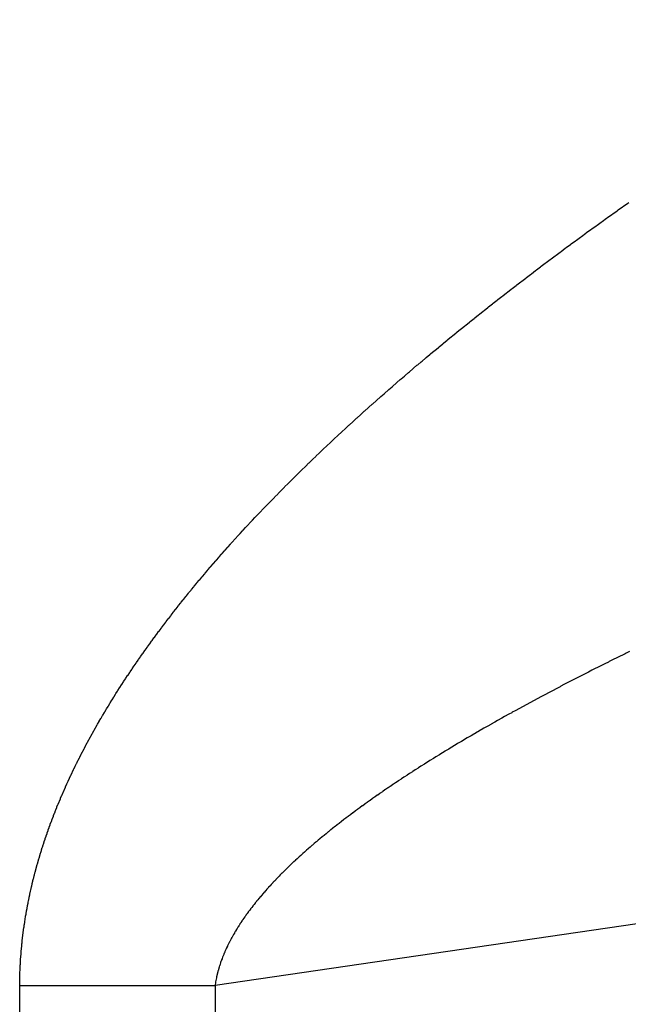
# Model space of a CAD drawing. Extents: x 24 to 849, y -403 to 283.
# Drawn here: x 488 to 488, y -36 to -34 of the extents above; entities that cross this region are included whole.
import ezdxf

# ---------------------------------------------------------------- set-up
doc = ezdxf.new("R2010")
doc.units = 0
doc.linetypes.add('DASHED', pattern=[11.05, 8.7, -2.35])
doc.layers.add('NEVIDI', color=4, linetype='DASHED')

msp = doc.modelspace()

# ---------------------------------------------------------------- linework, layer by layer
at = {"layer": 'NEVIDI', "color": 7, "linetype": 'CONTINUOUS'}
for p, q in [((537.736276, -28.446443), (487.875809, -35.718832)), ((488.463232, -34.605483), (488.46461, -34.604508)), ((488.441812, -34.620722), (488.447999, -34.616303)), ((488.447999, -34.616303), (488.449364, -34.615331)), ((488.449364, -34.615331), (488.455583, -34.610906)), ((488.455583, -34.610906), (488.456959, -34.609929)), ((488.456959, -34.609929), (488.463232, -34.605483)), ((488.419386, -34.63685), (488.425479, -34.632449)), ((488.425479, -34.632449), (488.426823, -34.631481)), ((488.426823, -34.631481), (488.432948, -34.627075)), ((488.432948, -34.627075), (488.434298, -34.626105)), ((488.434298, -34.626105), (488.440454, -34.621693)), ((488.440454, -34.621693), (488.441812, -34.620722)), ((488.40465, -34.647547), (488.410678, -34.643161)), ((488.410678, -34.643161), (488.41199, -34.642209)), ((488.41199, -34.642209), (488.418049, -34.637817)), ((488.418049, -34.637817), (488.419386, -34.63685)), ((488.38277, -34.663582), (488.388709, -34.659212)), ((488.388709, -34.659212), (488.390018, -34.65825)), ((488.390018, -34.65825), (488.395987, -34.653874)), ((488.395987, -34.653874), (488.397308, -34.652908)), ((488.397308, -34.652908), (488.403328, -34.648511)), ((488.403328, -34.648511), (488.40465, -34.647547)), ((488.367097, -34.675182), (488.368387, -34.674224)), ((488.368387, -34.674224), (488.374264, -34.669866)), ((488.374264, -34.669866), (488.37556, -34.668907)), ((488.37556, -34.668907), (488.381468, -34.664543)), ((488.381468, -34.664543), (488.38277, -34.663582)), ((488.347114, -34.690113), (488.352866, -34.685799)), ((488.352866, -34.685799), (488.354144, -34.684842)), ((488.354144, -34.684842), (488.359968, -34.680491)), ((488.359968, -34.680491), (488.361251, -34.679534)), ((488.361251, -34.679534), (488.367097, -34.675182)), ((488.32612, -34.705977), (488.331817, -34.701654)), ((488.331817, -34.701654), (488.333077, -34.7007)), ((488.333077, -34.7007), (488.338822, -34.696357)), ((488.338822, -34.696357), (488.340084, -34.695405)), ((488.340084, -34.695405), (488.345837, -34.691073)), ((488.345837, -34.691073), (488.347114, -34.690113)), ((488.311087, -34.717451), (488.312323, -34.716504)), ((488.312323, -34.716504), (488.31796, -34.712193)), ((488.31796, -34.712193), (488.319203, -34.711244)), ((488.319203, -34.711244), (488.32487, -34.706927)), ((488.32487, -34.706927), (488.32612, -34.705977)), ((488.2919, -34.732242), (488.29745, -34.727946)), ((488.29745, -34.727946), (488.298673, -34.727002)), ((488.298673, -34.727002), (488.30425, -34.722702)), ((488.30425, -34.722702), (488.30548, -34.721756)), ((488.30548, -34.721756), (488.311087, -34.717451)), ((488.271817, -34.747909), (488.277272, -34.743634)), ((488.277272, -34.743634), (488.278481, -34.742689)), ((488.278481, -34.742689), (488.283992, -34.738388)), ((488.283992, -34.738388), (488.285196, -34.73745)), ((488.285196, -34.73745), (488.290687, -34.733183)), ((488.290687, -34.733183), (488.2919, -34.732242)), ((488.257428, -34.759256), (488.258611, -34.758319)), ((488.258611, -34.758319), (488.264006, -34.754056)), ((488.264006, -34.754056), (488.265196, -34.753118)), ((488.265196, -34.753118), (488.27062, -34.748849)), ((488.27062, -34.748849), (488.271817, -34.747909)), ((488.239081, -34.773877), (488.244384, -34.769632)), ((488.244384, -34.769632), (488.245554, -34.768698)), ((488.245554, -34.768698), (488.250888, -34.764448)), ((488.250888, -34.764448), (488.252064, -34.763512)), ((488.252064, -34.763512), (488.257428, -34.759256)), ((488.219912, -34.789345), (488.225125, -34.785118)), ((488.225125, -34.785118), (488.226271, -34.784192)), ((488.226271, -34.784192), (488.231493, -34.779976)), ((488.231493, -34.779976), (488.23266, -34.779036)), ((488.23266, -34.779036), (488.237918, -34.77481)), ((488.237918, -34.77481), (488.239081, -34.773877)), ((488.201021, -34.804791), (488.206142, -34.800583)), ((488.206142, -34.800583), (488.207272, -34.799657)), ((488.207272, -34.799657), (488.212423, -34.795444)), ((488.212423, -34.795444), (488.213565, -34.794512)), ((488.213565, -34.794512), (488.218769, -34.790274)), ((488.218769, -34.790274), (488.219912, -34.789345)), ((488.187521, -34.815957), (488.188631, -34.815035)), ((488.188631, -34.815035), (488.193691, -34.81084)), ((488.193691, -34.81084), (488.194808, -34.809917)), ((488.194808, -34.809917), (488.199898, -34.805715)), ((488.199898, -34.805715), (488.201021, -34.804791)), ((488.170346, -34.830324), (488.175316, -34.826147)), ((488.175316, -34.826147), (488.176414, -34.825226)), ((488.176414, -34.825226), (488.181387, -34.821067)), ((488.181387, -34.821067), (488.18249, -34.820146)), ((488.18249, -34.820146), (488.187521, -34.815957)), ((488.152339, -34.845588), (488.157219, -34.84143)), ((488.157219, -34.84143), (488.158296, -34.840515)), ((488.158296, -34.840515), (488.163206, -34.83635)), ((488.163206, -34.83635), (488.164294, -34.83543)), ((488.164294, -34.83543), (488.169255, -34.831242)), ((488.169255, -34.831242), (488.170346, -34.830324)), ((488.134684, -34.860764), (488.139475, -34.856624)), ((488.139475, -34.856624), (488.140532, -34.855713)), ((488.140532, -34.855713), (488.145354, -34.851567)), ((488.145354, -34.851567), (488.146417, -34.850654)), ((488.146417, -34.850654), (488.151268, -34.846502)), ((488.151268, -34.846502), (488.152339, -34.845588)), ((488.12204, -34.871764), (488.123115, -34.870825)), ((488.123115, -34.870825), (488.127826, -34.866716)), ((488.127826, -34.866716), (488.128871, -34.865807)), ((488.128871, -34.865807), (488.133633, -34.861673)), ((488.133633, -34.861673), (488.134684, -34.860764)), ((488.105979, -34.885905), (488.110639, -34.881782)), ((488.110639, -34.881782), (488.111664, -34.880878)), ((488.111664, -34.880878), (488.116334, -34.876767)), ((488.116334, -34.876767), (488.11737, -34.875856)), ((488.11737, -34.875856), (488.12204, -34.871764)), ((488.089177, -34.900905), (488.093736, -34.896814)), ((488.093736, -34.896814), (488.094742, -34.895913)), ((488.094742, -34.895913), (488.099329, -34.891816)), ((488.099329, -34.891816), (488.100341, -34.890914)), ((488.100341, -34.890914), (488.104958, -34.886811)), ((488.104958, -34.886811), (488.105979, -34.885905)), ((488.072693, -34.915838), (488.077166, -34.911764)), ((488.077166, -34.911764), (488.078153, -34.910868)), ((488.078153, -34.910868), (488.082655, -34.906788)), ((488.082655, -34.906788), (488.083648, -34.90589)), ((488.083648, -34.90589), (488.088178, -34.901805)), ((488.088178, -34.901805), (488.089177, -34.900905)), ((488.05654, -34.930687), (488.060927, -34.926633)), ((488.060927, -34.926633), (488.061891, -34.925744)), ((488.061891, -34.925744), (488.066288, -34.9217)), ((488.066288, -34.9217), (488.067268, -34.920801)), ((488.067268, -34.920801), (488.071713, -34.916733)), ((488.071713, -34.916733), (488.072693, -34.915838)), ((488.044959, -34.94147), (488.045909, -34.940581)), ((488.045909, -34.940581), (488.050242, -34.936537)), ((488.050242, -34.936537), (488.051201, -34.935643)), ((488.051201, -34.935643), (488.055578, -34.931578)), ((488.055578, -34.931578), (488.05654, -34.930687)), ((488.030246, -34.955341), (488.034496, -34.951314)), ((488.034496, -34.951314), (488.035433, -34.950428)), ((488.035433, -34.950428), (488.039711, -34.946395)), ((488.039711, -34.946395), (488.040655, -34.945508)), ((488.040655, -34.945508), (488.044959, -34.94147)), ((488.014892, -34.970029), (488.019051, -34.966028)), ((488.019051, -34.966028), (488.019971, -34.965146)), ((488.019971, -34.965146), (488.024166, -34.961131)), ((488.024166, -34.961131), (488.025092, -34.960247)), ((488.025092, -34.960247), (488.029314, -34.956226)), ((488.029314, -34.956226), (488.030246, -34.955341)), ((487.999815, -34.984672), (488.003903, -34.98068)), ((488.003903, -34.98068), (488.004809, -34.979797)), ((488.004809, -34.979797), (488.008941, -34.975782)), ((488.008941, -34.975782), (488.009849, -34.974902)), ((488.009849, -34.974902), (488.013991, -34.970898)), ((488.013991, -34.970898), (488.014892, -34.970029)), ((487.985044, -34.999244), (487.989051, -34.995269)), ((487.989051, -34.995269), (487.989935, -34.994394)), ((487.989935, -34.994394), (487.993968, -34.990413)), ((487.993968, -34.990413), (487.994859, -34.989537)), ((487.994859, -34.989537), (487.998919, -34.98555)), ((487.998919, -34.98555), (487.999815, -34.984672)), ((487.970572, -35.013752), (487.974497, -35.009794)), ((487.974497, -35.009794), (487.975363, -35.008923)), ((487.975363, -35.008923), (487.979315, -35.004959)), ((487.979315, -35.004959), (487.980187, -35.004087)), ((487.980187, -35.004087), (487.984166, -35.000118)), ((487.984166, -35.000118), (487.985044, -34.999244)), ((487.956419, -35.028178), (487.960244, -35.024255)), ((487.960244, -35.024255), (487.961092, -35.023387)), ((487.961092, -35.023387), (487.964961, -35.019442)), ((487.964961, -35.019442), (487.965815, -35.018573)), ((487.965815, -35.018573), (487.969712, -35.014621)), ((487.969712, -35.014621), (487.970572, -35.013752)), ((487.942536, -35.042572), (487.946295, -35.03865)), ((487.946295, -35.03865), (487.947128, -35.037783)), ((487.947128, -35.037783), (487.95093, -35.033839)), ((487.95093, -35.033839), (487.951766, -35.032974)), ((487.951766, -35.032974), (487.95558, -35.02904)), ((487.95558, -35.02904), (487.956419, -35.028178)), ((487.928975, -35.056884), (487.93265, -35.05298)), ((487.93265, -35.05298), (487.933461, -35.052121)), ((487.933461, -35.052121), (487.937164, -35.048211)), ((487.937164, -35.048211), (487.937982, -35.04735)), ((487.937982, -35.04735), (487.941712, -35.043434)), ((487.941712, -35.043434), (487.942536, -35.042572)), ((487.915718, -35.071129), (487.91931, -35.067243)), ((487.91931, -35.067243), (487.920103, -35.066388)), ((487.920103, -35.066388), (487.923723, -35.062496)), ((487.923723, -35.062496), (487.924522, -35.06164)), ((487.924522, -35.06164), (487.928169, -35.057742)), ((487.928169, -35.057742), (487.928975, -35.056884)), ((487.90629, -35.081423), (487.907064, -35.080572)), ((487.907064, -35.080572), (487.910599, -35.076701)), ((487.910599, -35.076701), (487.911389, -35.075838)), ((487.911389, -35.075838), (487.914931, -35.071983)), ((487.914931, -35.071983), (487.915718, -35.071129)), ((487.893542, -35.095571), (487.894299, -35.094724)), ((487.894299, -35.094724), (487.897752, -35.090869)), ((487.897752, -35.090869), (487.898515, -35.09002)), ((487.898515, -35.09002), (487.901996, -35.086158)), ((487.901996, -35.086158), (487.902768, -35.085305)), ((487.902768, -35.085305), (487.90629, -35.081423)), ((487.881112, -35.109636), (487.88185, -35.108792)), ((487.88185, -35.108792), (487.885222, -35.104955)), ((487.885222, -35.104955), (487.885966, -35.10411)), ((487.885966, -35.10411), (487.889365, -35.100267)), ((487.889365, -35.100267), (487.890116, -35.099421)), ((487.890116, -35.099421), (487.893542, -35.095571)), ((487.868981, -35.123634), (487.869702, -35.122795)), ((487.869702, -35.122795), (487.872991, -35.118975)), ((487.872991, -35.118975), (487.873718, -35.118135)), ((487.873718, -35.118135), (487.877035, -35.114309)), ((487.877035, -35.114309), (487.877768, -35.113467)), ((487.877768, -35.113467), (487.881112, -35.109636)), ((487.857163, -35.13755), (487.857865, -35.136715)), ((487.857865, -35.136715), (487.861072, -35.132916)), ((487.861072, -35.132916), (487.861781, -35.132078)), ((487.861781, -35.132078), (487.865004, -35.128286)), ((487.865004, -35.128286), (487.865719, -35.127448)), ((487.865719, -35.127448), (487.868981, -35.123634)), ((487.84561, -35.151435), (487.846295, -35.150603)), ((487.846295, -35.150603), (487.849423, -35.14682)), ((487.849423, -35.14682), (487.850114, -35.145987)), ((487.850114, -35.145987), (487.853269, -35.142197)), ((487.853269, -35.142197), (487.853969, -35.14136)), ((487.853969, -35.14136), (487.857163, -35.13755)), ((487.83134, -35.168998), (487.834363, -35.165238)), ((487.834363, -35.165238), (487.835031, -35.16441)), ((487.835031, -35.16441), (487.838079, -35.160644)), ((487.838079, -35.160644), (487.838753, -35.159815)), ((487.838753, -35.159815), (487.841828, -35.156043)), ((487.841828, -35.156043), (487.842508, -35.155213)), ((487.842508, -35.155213), (487.84561, -35.151435)), ((487.820459, -35.18272), (487.823404, -35.178977)), ((487.823404, -35.178977), (487.824054, -35.178153)), ((487.824054, -35.178153), (487.827025, -35.174404)), ((487.827025, -35.174404), (487.827681, -35.173579)), ((487.827681, -35.173579), (487.830678, -35.169825)), ((487.830678, -35.169825), (487.83134, -35.168998)), ((487.809863, -35.196375), (487.81274, -35.192637)), ((487.81274, -35.192637), (487.813373, -35.191818)), ((487.813373, -35.191818), (487.816264, -35.18809)), ((487.816264, -35.18809), (487.816893, -35.187281)), ((487.816893, -35.187281), (487.819814, -35.183542)), ((487.819814, -35.183542), (487.820459, -35.18272)), ((487.799542, -35.209974), (487.802334, -35.206265)), ((487.802334, -35.206265), (487.802951, -35.205449)), ((487.802951, -35.205449), (487.805768, -35.201735)), ((487.805768, -35.201735), (487.80639, -35.200917)), ((487.80639, -35.200917), (487.809233, -35.197197)), ((487.809233, -35.197197), (487.809863, -35.196375)), ((487.789498, -35.223508), (487.792215, -35.219817)), ((487.792215, -35.219817), (487.792816, -35.219004)), ((487.792816, -35.219004), (487.795558, -35.215306)), ((487.795558, -35.215306), (487.796164, -35.214492)), ((487.796164, -35.214492), (487.798931, -35.210789)), ((487.798931, -35.210789), (487.799542, -35.209974)), ((487.779725, -35.236982), (487.782369, -35.233307)), ((487.782369, -35.233307), (487.782953, -35.232497)), ((487.782953, -35.232497), (487.785621, -35.228817)), ((487.785621, -35.228817), (487.786211, -35.228006)), ((487.786211, -35.228006), (487.788903, -35.22432)), ((487.788903, -35.22432), (487.789498, -35.223508)), ((487.770233, -35.250376), (487.772804, -35.246717)), ((487.772804, -35.246717), (487.773365, -35.245922)), ((487.773365, -35.245922), (487.775954, -35.242267)), ((487.775954, -35.242267), (487.776527, -35.24146)), ((487.776527, -35.24146), (487.779147, -35.23779)), ((487.779147, -35.23779), (487.779725, -35.236982)), ((488.454612, -35.249094), (488.453512, -35.249635)), ((488.459576, -35.246654), (488.454612, -35.249094)), ((488.460664, -35.24612), (488.459576, -35.246654)), ((488.465666, -35.243671), (488.460664, -35.24612)), ((487.76098, -35.263749), (487.763478, -35.260107)), ((487.763478, -35.260107), (487.76403, -35.259305)), ((487.76403, -35.259305), (487.766552, -35.255657)), ((487.766552, -35.255657), (487.767112, -35.25485)), ((487.767112, -35.25485), (487.76967, -35.251181)), ((487.76967, -35.251181), (487.770233, -35.250376)), ((488.429615, -35.261495), (488.424792, -35.263911)), ((488.430672, -35.260966), (488.429615, -35.261495)), ((488.435522, -35.258546), (488.430672, -35.260966)), ((488.436608, -35.258005), (488.435522, -35.258546)), ((488.441487, -35.25558), (488.436608, -35.258005)), ((488.442557, -35.25505), (488.441487, -35.25558)), ((488.447473, -35.252615), (488.442557, -35.25505)), ((488.448579, -35.252069), (488.447473, -35.252615)), ((488.453512, -35.249635), (488.448579, -35.252069)), ((487.751477, -35.277838), (487.752008, -35.277041)), ((487.752008, -35.277041), (487.754432, -35.273415)), ((487.754432, -35.273415), (487.754969, -35.272617)), ((487.754969, -35.272617), (487.757418, -35.268986)), ((487.757418, -35.268986), (487.757959, -35.268187)), ((487.757959, -35.268187), (487.760433, -35.26455)), ((487.760433, -35.26455), (487.76098, -35.263749)), ((488.400542, -35.276177), (488.395863, -35.278568)), ((488.40156, -35.275658), (488.400542, -35.276177)), ((488.40627, -35.273262), (488.40156, -35.275658)), ((488.407304, -35.272737), (488.40627, -35.273262)), ((488.41204, -35.270336), (488.407304, -35.272737)), ((488.413109, -35.269795), (488.41204, -35.270336)), ((488.417876, -35.267389), (488.413109, -35.269795)), ((488.418922, -35.266862), (488.417876, -35.267389)), ((488.423715, -35.264451), (488.418922, -35.266862)), ((488.424792, -35.263911), (488.423715, -35.264451)), ((487.740461, -35.294668), (487.742789, -35.291065)), ((487.742789, -35.291065), (487.743303, -35.290272)), ((487.743303, -35.290272), (487.745655, -35.286663)), ((487.745655, -35.286663), (487.746175, -35.285868)), ((487.746175, -35.285868), (487.748551, -35.282254)), ((487.748551, -35.282254), (487.749076, -35.281458)), ((487.749076, -35.281458), (487.751477, -35.277838)), ((488.372305, -35.290725), (488.36777, -35.293089)), ((488.373348, -35.290182), (488.372305, -35.290725)), ((488.377864, -35.287837), (488.373348, -35.290182)), ((488.378914, -35.287293), (488.377864, -35.287837)), ((488.383512, -35.284916), (488.378914, -35.287293)), ((488.384512, -35.2844), (488.383512, -35.284916)), ((488.389138, -35.282017), (488.384512, -35.2844)), ((488.390155, -35.281495), (488.389138, -35.282017)), ((488.394805, -35.279109), (488.390155, -35.281495)), ((488.395863, -35.278568), (488.394805, -35.279109)), ((487.732133, -35.307786), (487.734368, -35.30423)), ((487.734368, -35.30423), (487.734867, -35.303441)), ((487.734867, -35.303441), (487.737145, -35.299849)), ((487.737145, -35.299849), (487.737649, -35.299058)), ((487.737649, -35.299058), (487.739952, -35.29546)), ((487.739952, -35.29546), (487.740461, -35.294668)), ((488.344997, -35.305087), (488.340591, -35.307432)), ((488.34596, -35.304575), (488.344997, -35.305087)), ((488.350393, -35.302225), (488.34596, -35.304575)), ((488.351361, -35.301713), (488.350393, -35.302225)), ((488.355822, -35.299358), (488.351361, -35.301713)), ((488.356795, -35.298845), (488.355822, -35.299358)), ((488.361283, -35.296485), (488.356795, -35.298845)), ((488.362262, -35.295972), (488.361283, -35.296485)), ((488.366777, -35.293608), (488.362262, -35.295972)), ((488.36777, -35.293089), (488.366777, -35.293608)), ((487.724056, -35.320867), (487.726215, -35.317333)), ((487.726215, -35.317333), (487.7267, -35.316544)), ((487.7267, -35.316544), (487.728913, -35.312955)), ((487.728913, -35.312955), (487.729401, -35.312169)), ((487.729401, -35.312169), (487.731631, -35.308589)), ((487.731631, -35.308589), (487.732133, -35.307786)), ((488.318505, -35.319318), (488.314236, -35.32164)), ((488.319442, -35.318809), (488.318505, -35.319318)), ((488.323738, -35.316482), (488.319442, -35.318809)), ((488.32468, -35.315973), (488.323738, -35.316482)), ((488.329004, -35.313641), (488.32468, -35.315973)), ((488.329951, -35.313131), (488.329004, -35.313641)), ((488.334302, -35.310795), (488.329951, -35.313131)), ((488.335255, -35.310284), (488.334302, -35.310795)), ((488.339633, -35.307943), (488.335255, -35.310284)), ((488.340591, -35.307432), (488.339633, -35.307943)), ((487.716223, -35.333923), (487.71833, -35.330373)), ((487.71833, -35.330373), (487.718798, -35.329589)), ((487.718798, -35.329589), (487.720929, -35.326033)), ((487.720929, -35.326033), (487.721402, -35.325248)), ((487.721402, -35.325248), (487.723557, -35.321686)), ((487.723557, -35.321686), (487.724056, -35.320867)), ((488.292877, -35.33339), (488.28879, -35.335664)), ((488.293786, -35.332885), (488.292877, -35.33339)), ((488.297948, -35.33058), (488.293786, -35.332885)), ((488.298863, -35.330075), (488.297948, -35.33058)), ((488.303008, -35.327789), (488.298863, -35.330075)), ((488.303972, -35.327259), (488.303008, -35.327789)), ((488.308136, -35.324973), (488.303972, -35.327259)), ((488.30911, -35.32444), (488.308136, -35.324973)), ((488.313304, -35.322148), (488.30911, -35.32444)), ((488.314236, -35.32164), (488.313304, -35.322148)), ((487.708231, -35.347661), (487.708677, -35.346882)), ((487.708677, -35.346882), (487.710712, -35.34335)), ((487.710712, -35.34335), (487.711163, -35.342569)), ((487.711163, -35.342569), (487.713221, -35.339031)), ((487.713221, -35.339031), (487.713678, -35.338249)), ((487.713678, -35.338249), (487.715761, -35.334705)), ((487.715761, -35.334705), (487.716223, -35.333923)), ((488.268104, -35.347305), (488.26415, -35.349556)), ((488.268985, -35.346804), (488.268104, -35.347305)), ((488.272974, -35.344544), (488.268985, -35.346804)), ((488.273901, -35.34402), (488.272974, -35.344544)), ((488.277907, -35.34176), (488.273901, -35.34402)), ((488.2788, -35.341258), (488.277907, -35.34176)), ((488.282882, -35.338966), (488.2788, -35.341258)), ((488.28378, -35.338463), (488.282882, -35.338966)), ((488.287847, -35.33619), (488.28378, -35.338463)), ((488.28879, -35.335664), (488.287847, -35.33619)), ((487.699052, -35.364024), (487.700967, -35.360555)), ((487.700967, -35.360555), (487.70142, -35.359739)), ((487.70142, -35.359739), (487.703359, -35.356264)), ((487.703359, -35.356264), (487.703817, -35.355447)), ((487.703817, -35.355447), (487.70578, -35.351966)), ((487.70578, -35.351966), (487.706244, -35.351147)), ((487.706244, -35.351147), (487.708231, -35.347661)), ((488.24414, -35.361085), (488.240308, -35.363319)), ((488.245031, -35.360567), (488.24414, -35.361085)), ((488.248881, -35.358332), (488.245031, -35.360567)), ((488.24974, -35.357835), (488.248881, -35.358332)), ((488.253624, -35.355592), (488.24974, -35.357835)), ((488.254527, -35.355072), (488.253624, -35.355592)), ((488.258429, -35.352829), (488.254527, -35.355072)), ((488.259299, -35.35233), (488.258429, -35.352829)), ((488.263235, -35.350078), (488.259299, -35.35233)), ((488.26415, -35.349556), (488.263235, -35.350078)), ((487.692109, -35.376864), (487.693969, -35.373382)), ((487.693969, -35.373382), (487.694388, -35.372601)), ((487.694388, -35.372601), (487.696271, -35.369115)), ((487.696271, -35.369115), (487.696713, -35.368302)), ((487.696713, -35.368302), (487.698604, -35.364838)), ((487.698604, -35.364838), (487.699052, -35.364024)), ((488.221054, -35.374686), (488.21735, -35.3769)), ((488.22187, -35.374199), (488.221054, -35.374686)), ((488.225599, -35.371981), (488.22187, -35.374199)), ((488.226421, -35.371494), (488.225599, -35.371981)), ((488.230175, -35.369272), (488.226421, -35.371494)), ((488.231048, -35.368757), (488.230175, -35.369272)), ((488.234821, -35.366535), (488.231048, -35.368757)), ((488.235663, -35.36604), (488.234821, -35.366535)), ((488.23947, -35.363809), (488.235663, -35.36604)), ((488.240308, -35.363319), (488.23947, -35.363809)), ((487.685457, -35.389587), (487.687231, -35.386152)), ((487.687231, -35.386152), (487.687648, -35.385349)), ((487.687648, -35.385349), (487.689456, -35.381886)), ((487.689456, -35.381886), (487.689859, -35.381119)), ((487.689859, -35.381119), (487.691702, -35.377629)), ((487.691702, -35.377629), (487.692109, -35.376864)), ((488.198753, -35.388159), (488.195177, -35.390352)), ((488.199541, -35.387677), (488.198753, -35.388159)), ((488.20314, -35.385481), (488.199541, -35.387677)), ((488.203977, -35.384972), (488.20314, -35.385481)), ((488.207561, -35.382796), (488.203977, -35.384972)), ((488.208405, -35.382285), (488.207561, -35.382796)), ((488.212049, -35.380085), (488.208405, -35.382285)), ((488.212862, -35.379595), (488.212049, -35.380085)), ((488.21654, -35.377385), (488.212862, -35.379595)), ((488.21735, -35.3769), (488.21654, -35.377385)), ((487.676976, -35.40649), (487.678656, -35.403077)), ((487.678656, -35.403077), (487.679053, -35.402275)), ((487.679053, -35.402275), (487.680756, -35.398857)), ((487.680756, -35.398857), (487.681159, -35.398053)), ((487.681159, -35.398053), (487.682885, -35.394629)), ((487.682885, -35.394629), (487.683294, -35.393824)), ((487.683294, -35.393824), (487.685043, -35.390394)), ((487.685043, -35.390394), (487.685457, -35.389587)), ((488.177277, -35.401477), (488.173869, -35.403624)), ((488.178037, -35.401), (488.177277, -35.401477)), ((488.181508, -35.398825), (488.178037, -35.401)), ((488.182274, -35.398346), (488.181508, -35.398825)), ((488.185773, -35.396166), (488.182274, -35.398346)), ((488.186544, -35.395687), (488.185773, -35.396166)), ((488.190068, -35.393502), (488.186544, -35.395687)), ((488.190845, -35.393022), (488.190068, -35.393502)), ((488.194395, -35.390833), (488.190845, -35.393022)), ((488.195177, -35.390352), (488.194395, -35.390833)), ((487.670918, -35.419094), (487.672528, -35.415698)), ((487.672528, -35.415698), (487.672909, -35.4149)), ((487.672909, -35.4149), (487.674542, -35.411498)), ((487.674542, -35.411498), (487.674928, -35.410698)), ((487.674928, -35.410698), (487.676584, -35.407291)), ((487.676584, -35.407291), (487.676976, -35.40649)), ((488.152572, -35.417262), (488.149308, -35.419388)), ((488.153331, -35.416769), (488.152572, -35.417262)), ((488.156614, -35.414643), (488.153331, -35.416769)), ((488.157346, -35.41417), (488.156614, -35.414643)), ((488.160692, -35.412016), (488.157346, -35.41417)), ((488.161429, -35.411542), (488.160692, -35.412016)), ((488.164801, -35.409383), (488.161429, -35.411542)), ((488.165545, -35.408908), (488.164801, -35.409383)), ((488.168909, -35.406765), (488.165545, -35.408908)), ((488.169691, -35.406269), (488.168909, -35.406765)), ((488.173072, -35.404127), (488.169691, -35.406269)), ((488.173869, -35.403624), (488.173072, -35.404127)), ((487.665118, -35.431636), (487.666658, -35.428257)), ((487.666658, -35.428257), (487.667023, -35.427462)), ((487.667023, -35.427462), (487.668586, -35.424077)), ((487.668586, -35.424077), (487.668956, -35.423281)), ((487.668956, -35.423281), (487.670543, -35.419891)), ((487.670543, -35.419891), (487.670918, -35.419094)), ((488.132862, -35.430254), (488.129729, -35.432355)), ((488.133561, -35.429787), (488.132862, -35.430254)), ((488.136757, -35.427657), (488.133561, -35.429787)), ((488.137461, -35.427189), (488.136757, -35.427657)), ((488.140652, -35.425075), (488.137461, -35.427189)), ((488.141355, -35.42461), (488.140652, -35.425075)), ((488.1446, -35.422472), (488.141355, -35.42461)), ((488.145315, -35.422002), (488.1446, -35.422472)), ((488.148587, -35.419859), (488.145315, -35.422002)), ((488.149308, -35.419388), (488.148587, -35.419859)), ((487.657774, -35.448279), (487.65923, -35.444904)), ((487.65923, -35.444904), (487.659573, -35.444114)), ((487.659573, -35.444114), (487.661046, -35.44075)), ((487.661046, -35.44075), (487.661393, -35.439962)), ((487.661393, -35.439962), (487.662883, -35.436603)), ((487.662883, -35.436603), (487.663236, -35.435814)), ((487.663236, -35.435814), (487.664758, -35.432429)), ((487.664758, -35.432429), (487.665118, -35.431636)), ((488.11091, -35.445196), (488.110251, -35.445654)), ((488.113957, -35.443091), (488.11091, -35.445196)), ((488.114628, -35.442628), (488.113957, -35.443091)), ((488.117669, -35.440539), (488.114628, -35.442628)), ((488.118339, -35.44008), (488.117669, -35.440539)), ((488.121405, -35.437987), (488.118339, -35.44008)), ((488.122118, -35.437502), (488.121405, -35.437987)), ((488.125202, -35.435409), (488.122118, -35.437502)), ((488.12589, -35.434944), (488.125202, -35.435409)), ((488.129004, -35.432843), (488.12589, -35.434944)), ((488.129729, -35.432355), (488.129004, -35.432843)), ((487.652575, -35.460658), (487.653955, -35.457318)), ((487.653955, -35.457318), (487.654282, -35.456532)), ((487.654282, -35.456532), (487.655685, -35.453187)), ((487.655685, -35.453187), (487.656016, -35.452404)), ((487.656016, -35.452404), (487.657452, -35.449029)), ((487.657452, -35.449029), (487.657774, -35.448279)), ((488.09228, -35.458317), (488.089414, -35.460375)), ((488.092916, -35.457862), (488.09228, -35.458317)), ((488.095811, -35.455797), (488.092916, -35.457862)), ((488.096448, -35.455344), (488.095811, -35.455797)), ((488.099367, -35.453275), (488.096448, -35.455344)), ((488.100011, -35.45282), (488.099367, -35.453275)), ((488.102953, -35.450748), (488.100011, -35.45282)), ((488.103637, -35.450268), (488.102953, -35.450748)), ((488.106599, -35.448195), (488.103637, -35.450268)), ((488.107258, -35.447735), (488.106599, -35.448195)), ((488.110251, -35.445654), (488.107258, -35.447735)), ((487.647314, -35.473773), (487.64762, -35.472993)), ((487.64762, -35.472993), (487.648933, -35.46967)), ((487.648933, -35.46967), (487.649244, -35.468888)), ((487.649244, -35.468888), (487.650579, -35.465559)), ((487.650579, -35.465559), (487.650896, -35.464776)), ((487.650896, -35.464776), (487.652253, -35.461442)), ((487.652253, -35.461442), (487.652575, -35.460658)), ((488.071717, -35.473336), (488.06899, -35.475374)), ((488.072315, -35.472891), (488.071717, -35.473336)), ((488.075065, -35.470849), (488.072315, -35.472891)), ((488.075668, -35.470403), (488.075065, -35.470849)), ((488.078443, -35.468357), (488.075668, -35.470403)), ((488.079052, -35.467909), (488.078443, -35.468357)), ((488.08185, -35.46586), (488.079052, -35.467909)), ((488.082464, -35.465411), (488.08185, -35.46586)), ((488.085287, -35.463358), (488.082464, -35.465411)), ((488.085909, -35.462907), (488.085287, -35.463358)), ((488.088754, -35.460851), (488.085909, -35.462907)), ((488.089414, -35.460375), (488.088754, -35.460851)), ((487.641401, -35.489345), (487.642625, -35.486044)), ((487.642625, -35.486044), (487.642915, -35.485267)), ((487.642915, -35.485267), (487.64416, -35.48196)), ((487.64416, -35.48196), (487.644456, -35.481183)), ((487.644456, -35.481183), (487.645723, -35.47787)), ((487.645723, -35.47787), (487.646024, -35.477091)), ((487.646024, -35.477091), (487.647314, -35.473773)), ((488.055419, -35.485696), (488.052812, -35.487715)), ((488.055989, -35.485257), (488.055419, -35.485696)), ((488.05862, -35.483234), (488.055989, -35.485257)), ((488.059195, -35.482793), (488.05862, -35.483234)), ((488.06185, -35.480767), (488.059195, -35.482793)), ((488.062431, -35.480325), (488.06185, -35.480767)), ((488.06511, -35.478295), (488.062431, -35.480325)), ((488.065696, -35.477852), (488.06511, -35.478295)), ((488.068399, -35.475818), (488.065696, -35.477852)), ((488.06899, -35.475374), (488.068399, -35.475818)), ((487.636756, -35.502309), (487.637025, -35.501538)), ((487.637025, -35.501538), (487.638182, -35.498253)), ((487.638182, -35.498253), (487.638457, -35.49748)), ((487.638457, -35.49748), (487.639636, -35.49419)), ((487.639636, -35.49419), (487.639915, -35.493416)), ((487.639915, -35.493416), (487.641116, -35.49012)), ((487.641116, -35.49012), (487.641401, -35.489345)), ((488.03686, -35.500341), (488.034396, -35.502336)), ((488.037397, -35.499907), (488.03686, -35.500341)), ((488.039886, -35.497908), (488.037397, -35.499907)), ((488.040428, -35.497474), (488.039886, -35.497908)), ((488.042911, -35.495494), (488.040428, -35.497474)), ((488.043482, -35.49504), (488.042911, -35.495494)), ((488.045994, -35.493052), (488.043482, -35.49504)), ((488.046546, -35.492617), (488.045994, -35.493052)), ((488.049106, -35.490605), (488.046546, -35.492617)), ((488.049664, -35.490168), (488.049106, -35.490605)), ((488.052248, -35.488153), (488.049664, -35.490168)), ((488.052812, -35.487715), (488.052248, -35.488153)), ((487.631569, -35.517707), (487.632644, -35.514424)), ((487.632644, -35.514424), (487.632885, -35.513697)), ((487.632885, -35.513697), (487.63399, -35.510387)), ((487.63399, -35.510387), (487.634237, -35.509653)), ((487.634237, -35.509653), (487.635358, -35.506356)), ((487.635358, -35.506356), (487.635617, -35.505599)), ((487.635617, -35.505599), (487.636756, -35.502309)), ((488.019375, -35.514784), (488.017073, -35.516738)), ((488.019882, -35.514356), (488.019375, -35.514784)), ((488.020473, -35.513857), (488.019882, -35.514356)), ((488.022227, -35.512381), (488.020473, -35.513857)), ((488.022738, -35.511952), (488.022227, -35.512381)), ((488.025086, -35.509991), (488.022738, -35.511952)), ((488.025616, -35.50955), (488.025086, -35.509991)), ((488.027988, -35.507584), (488.025616, -35.50955)), ((488.028509, -35.507154), (488.027988, -35.507584)), ((488.030902, -35.505186), (488.028509, -35.507154)), ((488.031446, -35.504741), (488.030902, -35.505186)), ((488.033864, -35.502768), (488.031446, -35.504741)), ((488.034396, -35.502336), (488.033864, -35.502768)), ((487.627761, -35.529755), (487.628766, -35.526507)), ((487.628766, -35.526507), (487.629004, -35.525744)), ((487.629004, -35.525744), (487.63003, -35.522491)), ((487.63003, -35.522491), (487.630274, -35.521726)), ((487.630274, -35.521726), (487.631322, -35.518468)), ((487.631322, -35.518468), (487.631569, -35.517707)), ((488.002963, -35.529018), (488.0008, -35.530949)), ((488.003445, -35.528589), (488.002963, -35.529018)), ((488.005628, -35.526657), (488.003445, -35.528589)), ((488.006103, -35.526238), (488.005628, -35.526657)), ((488.008313, -35.524298), (488.006103, -35.526238)), ((488.008799, -35.523874), (488.008313, -35.524298)), ((488.011045, -35.521919), (488.008799, -35.523874)), ((488.011531, -35.521498), (488.011045, -35.521919)), ((488.013787, -35.519551), (488.011531, -35.521498)), ((488.014283, -35.519125), (488.013787, -35.519551)), ((488.016561, -35.517175), (488.014283, -35.519125)), ((488.017073, -35.516738), (488.016561, -35.517175)), ((487.623055, -35.545733), (487.623974, -35.542506)), ((487.623974, -35.542506), (487.624192, -35.541748)), ((487.624192, -35.541748), (487.625132, -35.538517)), ((487.625132, -35.538517), (487.625355, -35.537757)), ((487.625355, -35.537757), (487.626317, -35.53452)), ((487.626317, -35.53452), (487.626545, -35.533759)), ((487.626545, -35.533759), (487.627528, -35.530517)), ((487.627528, -35.530517), (487.627761, -35.529755)), ((487.9876, -35.543052), (487.98558, -35.544955)), ((487.988041, -35.542639), (487.9876, -35.543052)), ((487.990091, -35.540724), (487.988041, -35.542639)), ((487.990541, -35.540306), (487.990091, -35.540724)), ((487.99261, -35.538391), (487.990541, -35.540306)), ((487.993071, -35.537967), (487.99261, -35.538391)), ((487.99515, -35.536061), (487.993071, -35.537967)), ((487.995616, -35.535636), (487.99515, -35.536061)), ((487.997728, -35.533716), (487.995616, -35.535636)), ((487.998189, -35.533299), (487.997728, -35.533716)), ((488.00033, -35.53137), (487.998189, -35.533299)), ((488.0008, -35.530949), (488.00033, -35.53137)), ((487.619603, -35.558401), (487.619802, -35.557647)), ((487.619802, -35.557647), (487.620657, -35.554437)), ((487.620657, -35.554437), (487.62086, -35.553682)), ((487.62086, -35.553682), (487.621736, -35.550467)), ((487.621736, -35.550467), (487.621944, -35.549711)), ((487.621944, -35.549711), (487.622842, -35.54649)), ((487.622842, -35.54649), (487.623055, -35.545733)), ((487.97328, -35.556882), (487.971405, -35.558755)), ((487.973698, -35.556467), (487.97328, -35.556882)), ((487.975596, -35.55459), (487.973698, -35.556467)), ((487.976018, -35.554174), (487.975596, -35.55459)), ((487.977939, -35.552294), (487.976018, -35.554174)), ((487.978367, -35.551877), (487.977939, -35.552294)), ((487.98031, -35.549993), (487.978367, -35.551877)), ((487.980743, -35.549575), (487.98031, -35.549993)), ((487.982709, -35.547687), (487.980743, -35.549575)), ((487.983148, -35.547267), (487.982709, -35.547687)), ((487.985136, -35.545376), (487.983148, -35.547267)), ((487.98558, -35.544955), (487.985136, -35.545376)), ((487.615825, -35.573455), (487.616599, -35.570254)), ((487.616599, -35.570254), (487.616783, -35.569504)), ((487.616783, -35.569504), (487.617575, -35.566309)), ((487.617575, -35.566309), (487.617763, -35.565558)), ((487.617763, -35.565558), (487.618576, -35.562358)), ((487.618576, -35.562358), (487.618769, -35.561606)), ((487.618769, -35.561606), (487.619603, -35.558401)), ((487.95997, -35.570529), (487.95823, -35.57238)), ((487.960357, -35.570121), (487.95997, -35.570529)), ((487.962119, -35.568267), (487.960357, -35.570121)), ((487.962511, -35.567857), (487.962119, -35.568267)), ((487.964296, -35.565999), (487.962511, -35.567857)), ((487.964693, -35.565589), (487.964296, -35.565999)), ((487.966501, -35.563727), (487.964693, -35.565589)), ((487.966902, -35.563316), (487.966501, -35.563727)), ((487.968733, -35.56145), (487.966902, -35.563316)), ((487.96914, -35.561038), (487.968733, -35.56145)), ((487.970993, -35.559168), (487.96914, -35.561038)), ((487.971405, -35.558755), (487.970993, -35.559168)), ((487.612958, -35.58595), (487.613114, -35.58524)), ((487.613114, -35.58524), (487.613827, -35.582048)), ((487.613827, -35.582048), (487.613994, -35.581309)), ((487.613994, -35.581309), (487.614726, -35.57812)), ((487.614726, -35.57812), (487.614892, -35.577406)), ((487.614892, -35.577406), (487.615648, -35.574197)), ((487.615648, -35.574197), (487.615825, -35.573455)), ((487.94768, -35.583974), (487.946087, -35.585787)), ((487.948032, -35.583576), (487.94768, -35.583974)), ((487.949662, -35.581743), (487.948032, -35.583576)), ((487.950019, -35.581344), (487.949662, -35.581743)), ((487.95167, -35.579509), (487.950019, -35.581344)), ((487.952035, -35.579105), (487.95167, -35.579509)), ((487.953709, -35.577266), (487.952035, -35.579105)), ((487.95408, -35.57686), (487.953709, -35.577266)), ((487.955764, -35.575031), (487.95408, -35.57686)), ((487.956136, -35.574628), (487.955764, -35.575031)), ((487.957854, -35.572782), (487.956136, -35.574628)), ((487.95823, -35.57238), (487.957854, -35.572782)), ((487.60986, -35.600839), (487.610487, -35.597685)), ((487.610487, -35.597685), (487.610637, -35.596944)), ((487.610637, -35.596944), (487.611284, -35.593786)), ((487.611284, -35.593786), (487.611439, -35.593043)), ((487.611439, -35.593043), (487.612106, -35.58988)), ((487.612106, -35.58988), (487.612265, -35.58914)), ((487.612265, -35.58914), (487.612958, -35.58595)), ((487.934604, -35.599414), (487.933167, -35.601197)), ((487.934922, -35.599022), (487.934604, -35.599414)), ((487.936396, -35.597217), (487.934922, -35.599022)), ((487.936721, -35.59682), (487.936396, -35.597217)), ((487.938203, -35.595029), (487.936721, -35.59682)), ((487.93853, -35.594636), (487.938203, -35.595029)), ((487.940047, -35.592824), (487.93853, -35.594636)), ((487.940383, -35.592426), (487.940047, -35.592824)), ((487.941909, -35.590626), (487.940383, -35.592426)), ((487.942246, -35.59023), (487.941909, -35.590626)), ((487.94381, -35.588408), (487.942246, -35.59023)), ((487.944152, -35.588012), (487.94381, -35.588408)), ((487.945736, -35.586188), (487.944152, -35.588012)), ((487.946087, -35.585787), (487.945736, -35.586188)), ((487.607005, -35.616354), (487.607551, -35.613221)), ((487.607551, -35.613221), (487.607682, -35.612485)), ((487.607682, -35.612485), (487.608248, -35.609347)), ((487.608248, -35.609347), (487.608383, -35.608609)), ((487.608383, -35.608609), (487.608969, -35.605466)), ((487.608969, -35.605466), (487.609109, -35.604727)), ((487.609109, -35.604727), (487.609716, -35.601579)), ((487.609716, -35.601579), (487.60986, -35.600839)), ((487.924472, -35.612429), (487.923164, -35.614192)), ((487.924759, -35.612045), (487.924472, -35.612429)), ((487.926089, -35.610278), (487.924759, -35.612045)), ((487.926383, -35.609891), (487.926089, -35.610278)), ((487.927748, -35.608103), (487.926383, -35.609891)), ((487.928045, -35.607716), (487.927748, -35.608103)), ((487.929418, -35.605942), (487.928045, -35.607716)), ((487.92972, -35.605555), (487.929418, -35.605942)), ((487.931115, -35.603778), (487.92972, -35.605555)), ((487.931423, -35.603388), (487.931115, -35.603778)), ((487.932852, -35.60159), (487.931423, -35.603388)), ((487.933167, -35.601197), (487.932852, -35.60159)), ((487.605119, -35.627962), (487.60561, -35.624807)), ((487.60561, -35.624807), (487.605721, -35.624111)), ((487.605721, -35.624111), (487.606232, -35.620952)), ((487.606232, -35.620952), (487.606348, -35.620254)), ((487.606348, -35.620254), (487.606879, -35.61709)), ((487.606879, -35.61709), (487.607005, -35.616354)), ((487.91387, -35.627384), (487.912719, -35.629111)), ((487.91413, -35.626996), (487.91387, -35.627384)), ((487.915302, -35.625267), (487.91413, -35.626996)), ((487.915568, -35.624878), (487.915302, -35.625267)), ((487.916768, -35.623133), (487.915568, -35.624878)), ((487.917031, -35.622754), (487.916768, -35.623133)), ((487.918253, -35.621006), (487.917031, -35.622754)), ((487.918521, -35.620626), (487.918253, -35.621006)), ((487.919766, -35.618872), (487.918521, -35.620626)), ((487.920041, -35.618488), (487.919766, -35.618872)), ((487.921305, -35.616733), (487.920041, -35.618488)), ((487.921595, -35.616334), (487.921305, -35.616733)), ((487.922882, -35.614574), (487.921595, -35.616334)), ((487.923164, -35.614192), (487.922882, -35.614574)), ((487.602955, -35.643305), (487.603367, -35.640169)), ((487.603367, -35.640169), (487.60346, -35.639479)), ((487.60346, -35.639479), (487.603891, -35.636338)), ((487.603891, -35.636338), (487.603988, -35.635647)), ((487.603988, -35.635647), (487.60444, -35.6325)), ((487.60444, -35.6325), (487.604542, -35.631801)), ((487.604542, -35.631801), (487.605013, -35.628657)), ((487.605013, -35.628657), (487.605119, -35.627962)), ((487.9048, -35.641697), (487.904575, -35.642075)), ((487.905821, -35.639997), (487.9048, -35.641697)), ((487.906048, -35.639622), (487.905821, -35.639997)), ((487.907093, -35.637914), (487.906048, -35.639622)), ((487.907323, -35.637541), (487.907093, -35.637914)), ((487.908395, -35.635819), (487.907323, -35.637541)), ((487.908629, -35.635446), (487.908395, -35.635819)), ((487.909726, -35.633715), (487.908629, -35.635446)), ((487.909968, -35.633337), (487.909726, -35.633715)), ((487.911077, -35.631616), (487.909968, -35.633337)), ((487.911334, -35.63122), (487.911077, -35.631616)), ((487.912464, -35.629496), (487.911334, -35.63122)), ((487.912719, -35.629111), (487.912464, -35.629496)), ((487.60118, -35.658546), (487.601514, -35.655416)), ((487.601514, -35.655416), (487.601589, -35.654733)), ((487.601589, -35.654733), (487.60194, -35.651626)), ((487.60194, -35.651626), (487.602019, -35.650938)), ((487.602019, -35.650938), (487.602392, -35.647806)), ((487.602392, -35.647806), (487.602476, -35.647115)), ((487.602476, -35.647115), (487.602867, -35.643994)), ((487.602867, -35.643994), (487.602955, -35.643305)), ((487.897623, -35.654479), (487.896751, -35.65615)), ((487.897817, -35.654111), (487.897623, -35.654479)), ((487.898716, -35.652425), (487.897817, -35.654111)), ((487.898914, -35.652058), (487.898716, -35.652425)), ((487.899834, -35.650369), (487.898914, -35.652058)), ((487.90004, -35.649995), (487.899834, -35.650369)), ((487.900981, -35.648302), (487.90004, -35.649995)), ((487.901191, -35.647928), (487.900981, -35.648302)), ((487.902153, -35.646231), (487.901191, -35.647928)), ((487.902368, -35.645856), (487.902153, -35.646231)), ((487.903351, -35.644155), (487.902368, -35.645856)), ((487.903571, -35.643779), (487.903351, -35.644155)), ((487.904575, -35.642075), (487.903571, -35.643779)), ((487.600099, -35.669918), (487.600373, -35.666817)), ((487.600373, -35.666817), (487.600435, -35.666134)), ((487.600435, -35.666134), (487.600729, -35.663028)), ((487.600729, -35.663028), (487.600796, -35.662344)), ((487.600796, -35.662344), (487.601109, -35.659233)), ((487.601109, -35.659233), (487.60118, -35.658546)), ((487.890697, -35.668699), (487.889964, -35.670356)), ((487.89086, -35.668334), (487.890697, -35.668699)), ((487.891607, -35.666689), (487.89086, -35.668334)), ((487.891773, -35.666327), (487.891607, -35.666689)), ((487.892546, -35.664664), (487.891773, -35.666327)), ((487.892719, -35.664298), (487.892546, -35.664664)), ((487.893514, -35.66263), (487.892719, -35.664298)), ((487.893691, -35.662263), (487.893514, -35.66263)), ((487.8945, -35.660604), (487.893691, -35.662263)), ((487.89468, -35.66024), (487.8945, -35.660604)), ((487.895515, -35.658568), (487.89468, -35.66024)), ((487.895702, -35.658199), (487.895515, -35.658568)), ((487.896559, -35.65652), (487.895702, -35.658199)), ((487.896751, -35.65615), (487.896559, -35.65652)), ((487.598989, -35.684993), (487.599186, -35.681911)), ((487.599186, -35.681911), (487.599231, -35.681233)), ((487.599231, -35.681233), (487.599447, -35.678146)), ((487.599447, -35.678146), (487.599497, -35.677467)), ((487.599497, -35.677467), (487.599732, -35.674376)), ((487.599732, -35.674376), (487.599786, -35.673696)), ((487.599786, -35.673696), (487.600041, -35.670599)), ((487.600041, -35.670599), (487.600099, -35.669918)), ((487.885012, -35.682683), (487.884428, -35.684302)), ((487.885142, -35.682328), (487.885012, -35.682683)), ((487.885752, -35.68069), (487.885142, -35.682328)), ((487.885886, -35.680337), (487.885752, -35.68069)), ((487.88651, -35.678712), (487.885886, -35.680337)), ((487.886649, -35.678356), (487.88651, -35.678712)), ((487.8873, -35.676712), (487.886649, -35.678356)), ((487.887444, -35.676354), (487.8873, -35.676712)), ((487.888108, -35.674723), (487.887444, -35.676354)), ((487.888256, -35.674365), (487.888108, -35.674723)), ((487.888948, -35.672715), (487.888256, -35.674365)), ((487.889102, -35.672353), (487.888948, -35.672715)), ((487.889807, -35.670715), (487.889102, -35.672353)), ((487.889964, -35.670356), (487.889807, -35.670715)), ((487.598253, -35.699973), (487.598373, -35.696911)), ((487.598373, -35.696911), (487.598402, -35.696237)), ((487.598402, -35.696237), (487.598542, -35.69317)), ((487.598542, -35.69317), (487.598574, -35.692495)), ((487.598574, -35.692495), (487.598733, -35.689423)), ((487.598733, -35.689423), (487.59877, -35.688747)), ((487.59877, -35.688747), (487.598948, -35.68567)), ((487.598948, -35.68567), (487.598989, -35.684993)), ((487.880561, -35.696409), (487.880117, -35.698007)), ((487.88066, -35.69606), (487.880561, -35.696409)), ((487.881123, -35.69446), (487.88066, -35.69606)), ((487.881228, -35.694106), (487.881123, -35.69446)), ((487.881708, -35.692514), (487.881228, -35.694106)), ((487.881817, -35.692158), (487.881708, -35.692514)), ((487.88232, -35.690554), (487.881817, -35.692158)), ((487.882431, -35.690206), (487.88232, -35.690554)), ((487.882955, -35.688595), (487.882431, -35.690206)), ((487.883072, -35.688243), (487.882955, -35.688595)), ((487.883615, -35.686631), (487.883072, -35.688243)), ((487.88374, -35.686268), (487.883615, -35.686631)), ((487.884304, -35.684653), (487.88374, -35.686268)), ((487.884428, -35.684302), (487.884304, -35.684653)), ((487.59793, -35.711817), (487.597942, -35.711147)), ((487.597942, -35.711147), (487.598007, -35.708099)), ((487.598007, -35.708099), (487.598023, -35.707428)), ((487.598023, -35.707428), (487.598106, -35.704375)), ((487.598106, -35.704375), (487.598126, -35.703704)), ((487.598126, -35.703704), (487.598228, -35.700646)), ((487.598228, -35.700646), (487.598253, -35.699973)), ((487.877018, -35.711453), (487.876954, -35.711797)), ((487.877319, -35.70989), (487.877018, -35.711453)), ((487.877388, -35.709545), (487.877319, -35.70989)), ((487.877709, -35.707979), (487.877388, -35.709545)), ((487.877782, -35.707633), (487.877709, -35.707979)), ((487.878123, -35.706064), (487.877782, -35.707633)), ((487.8782, -35.705717), (487.878123, -35.706064)), ((487.878561, -35.704145), (487.8782, -35.705717)), ((487.878643, -35.703796), (487.878561, -35.704145)), ((487.879024, -35.70222), (487.878643, -35.703796)), ((487.87911, -35.701871), (487.879024, -35.70222)), ((487.87951, -35.700292), (487.87911, -35.701871)), ((487.879601, -35.699941), (487.87951, -35.700292)), ((487.880024, -35.698352), (487.879601, -35.699941)), ((487.880117, -35.698007), (487.880024, -35.698352)), ((487.597845, -35.718836), (487.611435, -35.718838)), ((487.597848, -35.718832), (487.597849, -35.718572)), ((487.597848, -72.139156), (487.597848, -35.718832)), ((487.597849, -35.718572), (487.597876, -35.715529)), ((487.597876, -35.715529), (487.597884, -35.71486)), ((487.597884, -35.71486), (487.59793, -35.711817)), ((487.611435, -35.718838), (487.613264, -35.718838)), ((487.613264, -35.718838), (487.628072, -35.718837)), ((487.628072, -35.718837), (487.629904, -35.718837)), ((487.629904, -35.718837), (487.644726, -35.718834)), ((487.644726, -35.718834), (487.646558, -35.718834)), ((487.646558, -35.718834), (487.661393, -35.718831)), ((487.661393, -35.718831), (487.663228, -35.71883)), ((487.663228, -35.71883), (487.678074, -35.718827)), ((487.678074, -35.718827), (487.67991, -35.718827)), ((487.67991, -35.718827), (487.694767, -35.718826)), ((487.694767, -35.718826), (487.696604, -35.718826)), ((487.696604, -35.718826), (487.71147, -35.718827)), ((487.71147, -35.718827), (487.713308, -35.718828)), ((487.713308, -35.718828), (487.728183, -35.718831)), ((487.728183, -35.718831), (487.730024, -35.718832)), ((487.730024, -35.718832), (487.736553, -35.718834)), ((487.736553, -35.718834), (487.744905, -35.718836)), ((487.744905, -35.718836), (487.746745, -35.718836)), ((487.746745, -35.718836), (487.761636, -35.718839)), ((487.761636, -35.718839), (487.763477, -35.718839)), ((487.763477, -35.718839), (487.778374, -35.718839)), ((487.778374, -35.718839), (487.780216, -35.718839)), ((487.780216, -35.718839), (487.795117, -35.718837)), ((487.795117, -35.718837), (487.796959, -35.718836)), ((487.796959, -35.718836), (487.811864, -35.718834)), ((487.811864, -35.718834), (487.813707, -35.718833)), ((487.813707, -35.718833), (487.828615, -35.718831)), ((487.828615, -35.718831), (487.830457, -35.718831)), ((487.830457, -35.718831), (487.845367, -35.71883)), ((487.845367, -35.71883), (487.847209, -35.71883)), ((487.847209, -35.71883), (487.862119, -35.718831)), ((487.862119, -35.718831), (487.863956, -35.718831)), ((487.863956, -35.718831), (487.875814, -35.718834)), ((487.876002, -35.717489), (487.875809, -35.718832)), ((487.875809, -35.718832), (487.875809, -72.139156)), ((487.876053, -35.717148), (487.876002, -35.717489)), ((487.876295, -35.715596), (487.876053, -35.717148)), ((487.876351, -35.715254), (487.876295, -35.715596)), ((487.876613, -35.713699), (487.876351, -35.715254)), ((487.876672, -35.713356), (487.876613, -35.713699)), ((487.876954, -35.711797), (487.876672, -35.713356))]:
    msp.add_line(p, q, dxfattribs=at)

doc.saveas('drawing.dxf')
